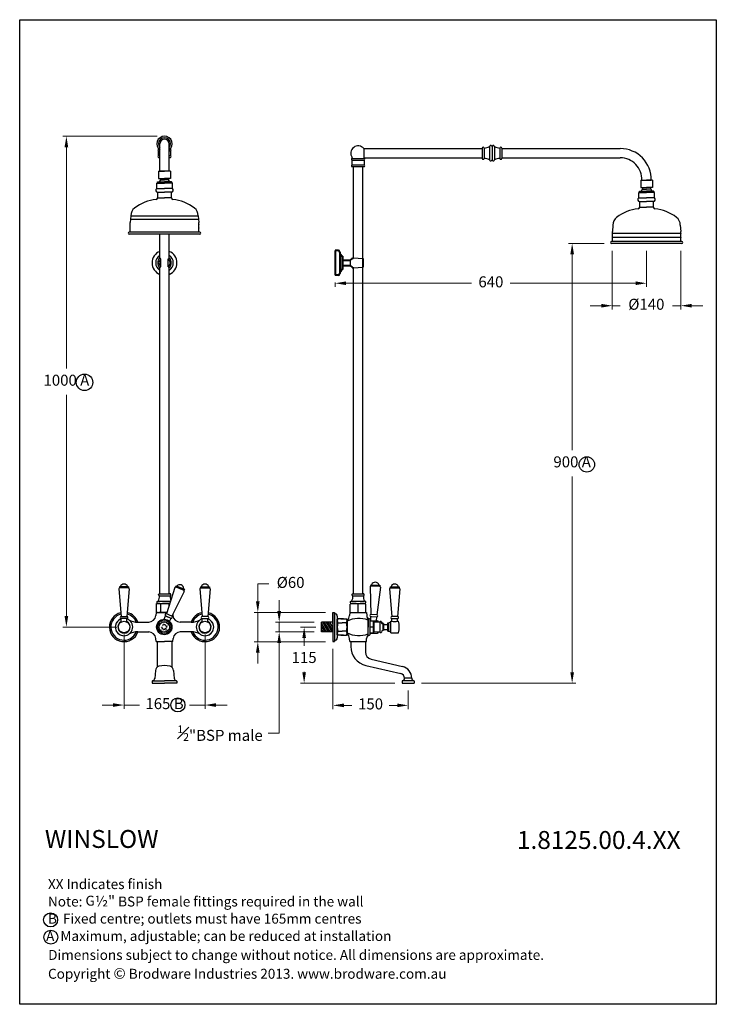
# Model space of a CAD drawing. Units: millimetres. Extents: x 8126 to 9551, y 843 to 2858.
import ezdxf

# ---------------------------------------------------------------- set-up
doc = ezdxf.new("R2010")
doc.units = ezdxf.units.MM
doc.layers.add('OUTLINE', color=70, linetype='Continuous', lineweight=40)
doc.styles.add('style1', font='GOTHIC.TTF')
doc.dimstyles.new('800', dxfattribs={"dimtxt": 20, "dimasz": 20, "dimexe": 1.25, "dimexo": 20, "dimgap": 2, "dimtad": 0, "dimtih": 1, "dimtoh": 1, "dimtxsty": 'style1', "dimcen": 0, "dimadec": 0, "dimazin": 0, "dimtfac": 1, "dimtmove": 0, "dimatfit": 3, "dimfxl": 1, "dimlwd": 9, "dimlwe": 9, "dimarcsym": 0})

# ---------------------------------------------------------------- blocks, each defined once
blk = doc.blocks.new('*D5')
at = {"color": 0, "lineweight": 9, "transparency": 16777216}
for p, q in [((8731.9, 1615), (8700.6, 1615)), ((8708.1, 1592.5), (8708.1, 1576.3)), ((8708.1, 1522.5), (8708.1, 1523.2)), ((8893.4, 1500), (8700.6, 1500))]:
    blk.add_line(p, q, dxfattribs=at)
at = {"color": 0, "transparency": 16777216}
for points in [[(8704.3, 1592.5), (8711.8, 1592.5), (8708.1, 1615)], [(8704.3, 1522.5), (8711.8, 1522.5), (8708.1, 1500)]]:
    blk.add_solid(points, dxfattribs=at)
at = {"layer": 'Defpoints', "color": 0, "transparency": 16777216}
for p in [(8746.9, 1615), (8708.1, 1500), (8908.4, 1500)]:
    blk.add_point(p, dxfattribs=at)
at = {"color": 0, "transparency": 16777216, "insert": (8708.1, 1549.7), "char_height": 22.5, "attachment_point": 5, "style": 'style1'}
blk.add_mtext('115', dxfattribs=at)
blk = doc.blocks.new('*D6')
at = {"color": 0, "lineweight": 9, "transparency": 16777216}
for p, q in [((8613.3, 1667.5), (8613.3, 1703.3)), ((8613.3, 1703.3), (8635.8, 1703.3)), ((8751.9, 1645), (8605.8, 1645)), ((8613.3, 1585), (8613.3, 1645)), ((8751.9, 1585), (8605.8, 1585)), ((8613.3, 1562.5), (8613.3, 1540))]:
    blk.add_line(p, q, dxfattribs=at)
at = {"color": 0, "transparency": 16777216}
for points in [[(8609.5, 1667.5), (8617, 1667.5), (8613.3, 1645)], [(8609.5, 1562.5), (8617, 1562.5), (8613.3, 1585)]]:
    blk.add_solid(points, dxfattribs=at)
at = {"layer": 'Defpoints', "color": 0, "transparency": 16777216}
for p in [(8613.3, 1645), (8766.9, 1645), (8766.9, 1585)]:
    blk.add_point(p, dxfattribs=at)
at = {"color": 0, "transparency": 16777216, "insert": (8680.4, 1703.3), "char_height": 22.5, "attachment_point": 5, "style": 'style1'}
blk.add_mtext('%%c60', dxfattribs=at)
blk = doc.blocks.new('*D7')
at = {"color": 0, "lineweight": 9, "transparency": 16777216}
for p, q in [((8766.9, 1570), (8766.9, 1447.2)), ((8920.9, 1485), (8920.9, 1447.2)), ((8789.4, 1454.7), (8805.6, 1454.7)), ((8898.4, 1454.7), (8882.2, 1454.7))]:
    blk.add_line(p, q, dxfattribs=at)
at = {"color": 0, "transparency": 16777216}
for points in [[(8789.4, 1458.4), (8789.4, 1450.9), (8766.9, 1454.7)], [(8898.4, 1458.4), (8898.4, 1450.9), (8920.9, 1454.7)]]:
    blk.add_solid(points, dxfattribs=at)
at = {"layer": 'Defpoints', "color": 0, "transparency": 16777216}
for p in [(8766.9, 1585), (8920.9, 1500), (8920.9, 1454.7)]:
    blk.add_point(p, dxfattribs=at)
at = {"color": 0, "transparency": 16777216, "insert": (8843.9, 1454.7), "char_height": 22.5, "attachment_point": 5, "style": 'style1'}
blk.add_mtext('150', dxfattribs=at)
blk = doc.blocks.new('*D8')
at = {"color": 0, "lineweight": 9, "transparency": 16777216}
for p, q in [((8407.5, 2619.3), (8214.3, 2619.3)), ((8221.8, 2596.8), (8221.8, 2144)), ((8221.8, 1637.5), (8221.8, 2090.3)), ((8324.7, 1615), (8214.3, 1615))]:
    blk.add_line(p, q, dxfattribs=at)
at = {"color": 0, "transparency": 16777216}
for points in [[(8218, 2596.8), (8225.5, 2596.8), (8221.8, 2619.3)], [(8218, 1637.5), (8225.5, 1637.5), (8221.8, 1615)]]:
    blk.add_solid(points, dxfattribs=at)
at = {"layer": 'Defpoints', "color": 0, "transparency": 16777216}
for p in [(8422.5, 2619.3), (8221.8, 1615), (8339.7, 1615)]:
    blk.add_point(p, dxfattribs=at)
at = {"color": 0, "transparency": 16777216, "insert": (8221.8, 2117.1), "char_height": 22.5, "attachment_point": 5, "style": 'style1'}
blk.add_mtext('1000 A', dxfattribs=at)
blk = doc.blocks.new('*D9')
at = {"color": 0, "lineweight": 9, "transparency": 16777216}
for p, q in [((8339.7, 1600), (8339.7, 1447.8)), ((8505.3, 1600), (8505.3, 1447.8)), ((8317.2, 1455.3), (8294.7, 1455.3)), ((8339.7, 1455.3), (8371.2, 1455.3)), ((8505.3, 1455.3), (8473.8, 1455.3)), ((8527.8, 1455.3), (8550.3, 1455.3))]:
    blk.add_line(p, q, dxfattribs=at)
at = {"color": 0, "transparency": 16777216}
for points in [[(8317.2, 1459), (8317.2, 1451.5), (8339.7, 1455.3)], [(8527.8, 1459), (8527.8, 1451.5), (8505.3, 1455.3)]]:
    blk.add_solid(points, dxfattribs=at)
at = {"layer": 'Defpoints', "color": 0, "transparency": 16777216}
for p in [(8339.7, 1615), (8505.3, 1615), (8505.3, 1455.3)]:
    blk.add_point(p, dxfattribs=at)
at = {"color": 0, "transparency": 16777216, "insert": (8422.5, 1455.3), "char_height": 22.5, "attachment_point": 5, "style": 'style1'}
blk.add_mtext('165 B', dxfattribs=at)
blk = doc.blocks.new('1')
for p, q in [((3272, 2254.9), (3274.4, 2253.9)), ((3272, 2250.1), (3274.4, 2251.1)), ((3274.4, 2253.9), (3274.1, 2256.5)), ((3274.4, 2251.1), (3274.1, 2248.5))]:
    blk.add_line(p, q)
blk.add_circle((3269.5, 2252.5), 10.5)
for centre, start, end in [((3269.5, 2251.5), 26.2341, 153.7659), ((3269.5, 2253.5), 206.2341, 333.7659)]:
    blk.add_arc(centre, 5.52, start, end)
at = {"char_height": 2.5}
for s, insert, attachment_point, rotation in [('{\\fTahoma|b0|i0|c0|p34;B}', (3263.2, 2259.6), 1, 23.1729), ('{\\fTahoma|b0|i0|c0|p34;H}', (3274.1, 2260.4), 1, 332.301), ('{\\fTahoma|b0|i0|c0|p34;S}', (3263.2, 2249.9), 1, 324.7269), ('{\\fTahoma|b0|i0|c0|p34;H}', (3265.1, 2248.1), 1, 331.7403), ('{\\fTahoma|b0|i0|c0|p34;W}', (3269.9, 2246.4), 1, 6.8487), ('{\\fTahoma|b0|i0|c0|p34;E}', (3274.8, 2248), 3, 28.2597), ('{\\fTahoma|b0|i0|c0|p34;R}', (3276.6, 2250.2), 3, 48.2591)]:
    blk.add_mtext_dynamic_manual_height_columns(s, width=2.33, gutter_width=12.5, heights=[0], dxfattribs=dict(at, insert=insert, attachment_point=attachment_point, rotation=rotation))
at = {"char_height": 2.5, "attachment_point": 1}
for s, insert in [('{\\fTahoma|b0|i0|c0|p34;A}', (3266.6, 2261.2)), ('{\\fTahoma|b0|i0|c0|p34;T}', (3270.1, 2261.2)), ('{\\fTahoma|b0|i0|c0|p34;O}', (3267.2, 2246.5))]:
    blk.add_mtext_dynamic_manual_height_columns(s, width=2.33, gutter_width=12.5, heights=[0], dxfattribs=dict(at, insert=insert))
blk = doc.blocks.new('*D11')
at = {"color": 0, "lineweight": 9, "transparency": 16777216}
for p, q in [((9321.4, 2400), (9248.7, 2400)), ((9256.2, 2377.5), (9256.2, 1976.8)), ((9256.2, 1522.5), (9256.2, 1923.2)), ((8948.4, 1500), (9263.7, 1500))]:
    blk.add_line(p, q, dxfattribs=at)
at = {"color": 0, "transparency": 16777216}
for points in [[(9252.5, 2377.5), (9260, 2377.5), (9256.2, 2400)], [(9252.5, 1522.5), (9260, 1522.5), (9256.2, 1500)]]:
    blk.add_solid(points, dxfattribs=at)
at = {"layer": 'Defpoints', "color": 0, "transparency": 16777216}
for p in [(9336.4, 2400), (8933.4, 1500), (9256.2, 1500)]:
    blk.add_point(p, dxfattribs=at)
at = {"color": 0, "transparency": 16777216, "insert": (9256.2, 1950), "char_height": 22.5, "attachment_point": 5, "style": 'style1'}
blk.add_mtext('900 A', dxfattribs=at)
blk = doc.blocks.new('*D12')
at = {"color": 0, "lineweight": 9, "transparency": 16777216}
for p, q in [((9338.4, 2385), (9338.4, 2265)), ((9478.4, 2385), (9478.4, 2265)), ((9315.9, 2272.5), (9293.4, 2272.5)), ((9338.4, 2272.5), (9354.7, 2272.5)), ((9478.4, 2272.5), (9461.3, 2272.5)), ((9500.9, 2272.5), (9523.4, 2272.5))]:
    blk.add_line(p, q, dxfattribs=at)
at = {"color": 0, "transparency": 16777216}
for points in [[(9315.9, 2276.2), (9315.9, 2268.7), (9338.4, 2272.5)], [(9500.9, 2276.2), (9500.9, 2268.7), (9478.4, 2272.5)]]:
    blk.add_solid(points, dxfattribs=at)
at = {"layer": 'Defpoints', "color": 0, "transparency": 16777216}
for p in [(9338.4, 2400), (9478.4, 2400), (9478.4, 2272.5)]:
    blk.add_point(p, dxfattribs=at)
at = {"color": 0, "transparency": 16777216, "insert": (9408, 2272.5), "char_height": 22.5, "attachment_point": 5, "style": 'style1'}
blk.add_mtext('%%C140', dxfattribs=at)
blk = doc.blocks.new('*D13')
at = {"color": 0, "lineweight": 9, "transparency": 16777216}
for p, q in [((9408.5, 2385), (9408.5, 2310.9)), ((8771.5, 2319.7), (8771.5, 2310.9)), ((8794, 2318.4), (9050.5, 2318.4)), ((9386, 2318.4), (9129.4, 2318.4))]:
    blk.add_line(p, q, dxfattribs=at)
at = {"color": 0, "transparency": 16777216}
for points in [[(8794, 2322.2), (8794, 2314.7), (8771.5, 2318.4)], [(9386, 2322.2), (9386, 2314.7), (9408.5, 2318.4)]]:
    blk.add_solid(points, dxfattribs=at)
at = {"layer": 'Defpoints', "color": 0, "transparency": 16777216}
for p in [(9408.5, 2400), (8771.5, 2334.7), (9408.5, 2318.4)]:
    blk.add_point(p, dxfattribs=at)
at = {"color": 0, "transparency": 16777216, "insert": (9090, 2318.4), "char_height": 22.5, "attachment_point": 5, "style": 'style1'}
blk.add_mtext('640', dxfattribs=at)
blk = doc.blocks.new('*D14')
at = {"color": 0, "lineweight": 9, "transparency": 16777216}
for p, q in [((8657, 1647.5), (8657, 1670)), ((8728.9, 1625), (8649.5, 1625)), ((8657, 1625), (8657, 1605)), ((8728.9, 1605), (8649.5, 1605)), ((8657, 1582.5), (8657, 1397.8)), ((8657, 1397.8), (8634.5, 1397.8))]:
    blk.add_line(p, q, dxfattribs=at)
at = {"color": 0, "transparency": 16777216}
for points in [[(8653.3, 1647.5), (8660.8, 1647.5), (8657, 1625)], [(8653.3, 1582.5), (8660.8, 1582.5), (8657, 1605)]]:
    blk.add_solid(points, dxfattribs=at)
at = {"layer": 'Defpoints', "color": 0, "transparency": 16777216}
for p in [(8743.9, 1625), (8657, 1605), (8743.9, 1605)]:
    blk.add_point(p, dxfattribs=at)
at = {"color": 0, "transparency": 16777216, "insert": (8536, 1397.8), "char_height": 22.5, "attachment_point": 5, "style": 'style1'}
blk.add_mtext('{\\H0.7x;\\S1#2;\\H1.4286x;"BSP\\H0.99998x; male}', dxfattribs=at)

msp = doc.modelspace()

# ---------------------------------------------------------------- linework, layer by layer
for p, q in [((8412.971, 2548.017), (8412.971, 2603.517)), ((8431.971, 2548.017), (8431.971, 2603.517)), ((9092.319, 2599.216), (9092.319, 2569.817)), ((8410.471, 2593.017), (8410.731, 2593.017)), ((8410.471, 2589.517), (8412.971, 2589.517)), ((8410.471, 2579.517), (8412.971, 2579.517)), ((8431.971, 2589.517), (8434.471, 2589.517)), ((8431.971, 2579.517), (8434.471, 2579.517)), ((8434.21, 2593.017), (8434.471, 2593.017)), ((8830.077, 2594.017), (9072.319, 2594.017)), ((8830.077, 2594.017), (8830.077, 2575.017)), ((9072.319, 2595.017), (9072.319, 2574.017)), ((9076.319, 2595.017), (9076.319, 2574.017)), ((9087.319, 2597.767), (9087.319, 2571.267)), ((9092.319, 2594.017), (9092.319, 2575.017)), ((9097.319, 2597.767), (9097.319, 2571.267)), ((9108.319, 2595.017), (9108.319, 2574.017)), ((9112.319, 2595.017), (9112.319, 2574.017)), ((9112.319, 2594.017), (9354.561, 2594.017)), ((8410.471, 2576.017), (8412.971, 2576.017)), ((8431.971, 2576.017), (8434.471, 2576.017)), ((8806.469, 2574.017), (8830.469, 2574.017)), ((8806.469, 2570.517), (8830.469, 2570.517)), ((8806.469, 2560.517), (8830.469, 2560.517)), ((8830.077, 2575.017), (9072.319, 2575.017)), ((9112.319, 2575.017), (9354.561, 2575.017)), ((8410.471, 2548.017), (8422.471, 2548.017)), ((8410.471, 2548.017), (8410.471, 2533.017)), ((8412.971, 2548.017), (8412.971, 2549.609)), ((8431.971, 2548.017), (8412.971, 2548.017)), ((8434.471, 2548.017), (8422.471, 2548.017)), ((8434.471, 2548.017), (8434.471, 2533.017)), ((8806.469, 2557.017), (8830.469, 2557.017)), ((8808.969, 2370.394), (8808.969, 2557.017)), ((8808.969, 2538.017), (8808.969, 2557.017)), ((8827.969, 2368.922), (8827.969, 2557.017)), ((8827.969, 2538.017), (8827.969, 2557.017)), ((8406.471, 2512.017), (8406.471, 2523.017)), ((8406.471, 2523.017), (8422.471, 2523.017)), ((8407.471, 2525.017), (8408.471, 2526.017)), ((8407.471, 2525.017), (8407.471, 2523.017)), ((8408.471, 2526.017), (8422.471, 2526.017)), ((8410.471, 2533.017), (8422.471, 2533.017)), ((8414.471, 2533.017), (8414.471, 2530.017)), ((8414.471, 2530.017), (8422.471, 2530.017)), ((8434.471, 2533.017), (8422.471, 2533.017)), ((8430.471, 2530.017), (8422.471, 2530.017)), ((8436.471, 2526.017), (8422.471, 2526.017)), ((8438.471, 2523.017), (8422.471, 2523.017)), ((8430.471, 2533.017), (8430.471, 2530.017)), ((8437.471, 2525.017), (8436.471, 2526.017)), ((8437.471, 2525.017), (8437.471, 2523.017)), ((8438.471, 2512.017), (8438.471, 2523.017)), ((9396.445, 2529.017), (9408.445, 2529.017)), ((9396.445, 2529.017), (9396.445, 2514.017)), ((9398.941, 2529.017), (9417.949, 2529.017)), ((9420.445, 2529.017), (9408.445, 2529.017)), ((9420.445, 2529.017), (9420.445, 2514.017)), ((8406.471, 2512.017), (8422.471, 2512.017)), ((8408.471, 2493.017), (8408.471, 2505.017)), ((8408.471, 2505.017), (8422.471, 2505.017)), ((8438.471, 2512.017), (8422.471, 2512.017)), ((8436.471, 2505.017), (8422.471, 2505.017)), ((8436.471, 2493.017), (8436.471, 2505.017)), ((9392.445, 2493.017), (9392.445, 2504.017)), ((9392.445, 2504.017), (9408.445, 2504.017)), ((9393.445, 2506.017), (9394.445, 2507.017)), ((9393.445, 2506.017), (9393.445, 2504.017)), ((9394.445, 2507.017), (9408.445, 2507.017)), ((9396.445, 2514.017), (9408.445, 2514.017)), ((9400.445, 2514.017), (9400.445, 2511.017)), ((9400.445, 2511.017), (9408.445, 2511.017)), ((9420.445, 2514.017), (9408.445, 2514.017)), ((9416.445, 2511.017), (9408.445, 2511.017)), ((9422.445, 2507.017), (9408.445, 2507.017)), ((9424.445, 2504.017), (9408.445, 2504.017)), ((9416.445, 2514.017), (9416.445, 2511.017)), ((9423.445, 2506.017), (9422.445, 2507.017)), ((9423.445, 2506.017), (9423.445, 2504.017)), ((9424.445, 2493.017), (9424.445, 2504.017)), ((8408.471, 2493.017), (8422.471, 2493.017)), ((8436.471, 2493.017), (8422.471, 2493.017)), ((9392.445, 2493.017), (9408.445, 2493.017)), ((9394.445, 2474.017), (9394.445, 2486.017)), ((9394.445, 2486.017), (9408.445, 2486.017)), ((9424.445, 2493.017), (9408.445, 2493.017)), ((9422.445, 2486.017), (9408.445, 2486.017)), ((9422.445, 2474.017), (9422.445, 2486.017)), ((9394.445, 2474.017), (9408.445, 2474.017)), ((9422.445, 2474.017), (9408.445, 2474.017)), ((8353.471, 2456.427), (8352.471, 2443.017)), ((8352.471, 2439.017), (8352.471, 2443.017)), ((8352.471, 2423.017), (8352.471, 2439.017)), ((8352.971, 2449.722), (8491.971, 2449.722)), ((8353.471, 2456.427), (8491.471, 2456.427)), ((8491.471, 2456.427), (8492.471, 2443.017)), ((8492.471, 2439.017), (8492.471, 2443.017)), ((8494.471, 2423.017), (8350.471, 2423.017)), ((8494.471, 2419.017), (8350.471, 2419.017)), ((8412.971, 2369.126), (8412.971, 2419.017)), ((8431.971, 2368.51), (8431.971, 2419.017)), ((8492.471, 2423.017), (8492.471, 2431.017)), ((9339.445, 2437.427), (9338.445, 2424.017)), ((9338.445, 2420.017), (9338.445, 2424.017)), ((9478.445, 2420.017), (9338.445, 2420.017)), ((9477.445, 2437.427), (9478.445, 2424.017)), ((9478.445, 2420.017), (9478.445, 2424.017)), ((9480.445, 2404.017), (9336.445, 2404.017)), ((9480.445, 2400.017), (9336.445, 2400.017)), ((9478.445, 2412.017), (9338.445, 2412.017)), ((9338.445, 2404.017), (9338.445, 2412.017)), ((9478.445, 2404.017), (9478.445, 2412.017)), ((8415.171, 2368.11), (8414.171, 2368.11)), ((8415.171, 2352.11), (8415.171, 2368.11)), ((8429.771, 2368.11), (8430.771, 2368.11)), ((8429.771, 2352.11), (8429.771, 2368.11)), ((8412.971, 2182.749), (8412.971, 2351.095)), ((8415.171, 2352.11), (8414.171, 2352.11)), ((8429.771, 2352.11), (8430.771, 2352.11)), ((8431.971, 2182.749), (8431.971, 2351.711)), ((8808.969, 2201.352), (8808.969, 2349.827)), ((8827.969, 2199.689), (8827.969, 2351.299)), ((8808.969, 1683.013), (8808.969, 2201.352)), ((8827.969, 1683.013), (8827.969, 2199.689)), ((8412.971, 1683.013), (8412.971, 2182.749)), ((8431.971, 1683.013), (8431.971, 2182.749)), ((8412.294, 1679.023), (8433.87, 1679.023)), ((8412.49, 1683.013), (8433.49, 1683.013)), ((8807.773, 1679.023), (8829.349, 1679.023)), ((8807.969, 1683.013), (8808.439, 1683.013)), ((8807.969, 1683.013), (8828.969, 1683.013)), ((8828.499, 1683.013), (8828.969, 1683.013)), ((8405.471, 1662.017), (8406.471, 1663.017)), ((8405.471, 1662.017), (8405.471, 1645.517)), ((8406.471, 1663.017), (8422.471, 1663.017)), ((8409.74, 1668.013), (8434.561, 1668.013)), ((8409.74, 1663.013), (8412.49, 1663.013)), ((8409.74, 1663.013), (8432.991, 1663.013)), ((8412.971, 1663.017), (8431.971, 1663.017)), ((8413.971, 1662.017), (8413.971, 1645.517)), ((8414.17, 1663.017), (8430.771, 1663.017)), ((8414.69, 1663.013), (8431.29, 1663.013)), ((8432.992, 1663.017), (8422.471, 1663.017)), ((8430.971, 1662.017), (8430.971, 1656.581)), ((8802.45, 1644.707), (8802.468, 1662.013)), ((8805.219, 1668.013), (8831.719, 1668.013)), ((8805.219, 1663.013), (8807.969, 1663.013)), ((8805.219, 1663.013), (8831.719, 1663.013)), ((8810.169, 1663.013), (8826.769, 1663.013)), ((8818.451, 1645.191), (8818.468, 1662.013)), ((8828.969, 1663.013), (8831.719, 1663.013)), ((8834.45, 1644.674), (8834.468, 1662.013)), ((8405.471, 1645.017), (8404.919, 1638.71)), ((8405.471, 1645.517), (8405.971, 1645.017)), ((8405.471, 1645.017), (8427.339, 1645.017)), ((8411.422, 1645.017), (8422.471, 1645.017)), ((8427.339, 1645.017), (8422.471, 1645.017)), ((8424.655, 1637.664), (8430.218, 1635.416)), ((8439.323, 1641.051), (8439.528, 1638.71)), ((8766.874, 1645.013), (8769.874, 1645.013)), ((8766.874, 1621.013), (8766.874, 1645.013)), ((8766.874, 1645.013), (8766.874, 1585.013)), ((8766.874, 1645.013), (8770.374, 1645.013)), ((8766.874, 1645.013), (8766.874, 1585.013)), ((8770.374, 1645.013), (8770.374, 1585.013)), ((8775.874, 1637.213), (8775.874, 1592.813)), ((8776.874, 1632.013), (8775.874, 1631.013)), ((8783.374, 1632.013), (8776.874, 1632.013)), ((8783.374, 1632.013), (8787.628, 1632.013)), ((8788.374, 1632.013), (8784.12, 1632.013)), ((8788.374, 1632.013), (8794.874, 1632.013)), ((8794.874, 1632.013), (8795.874, 1631.013)), ((8801.453, 1644.775), (8800.882, 1638.469)), ((8801.447, 1644.708), (8835.453, 1644.673)), ((8835.453, 1644.673), (8835.986, 1638.364)), ((8365.84, 1625.017), (8390.471, 1625.017)), ((8479.101, 1625.017), (8454.471, 1625.017)), ((8743.874, 1605.013), (8743.874, 1625.013)), ((8766.874, 1625.013), (8743.874, 1625.013)), ((8743.874, 1621.56), (8753.428, 1605.013)), ((8743.874, 1615.211), (8749.762, 1605.013)), ((8745.547, 1625.013), (8757.094, 1605.013)), ((8749.213, 1625.013), (8760.76, 1605.013)), ((8752.879, 1625.013), (8764.426, 1605.013)), ((8756.749, 1625.013), (8766.874, 1607.475)), ((8760.212, 1625.013), (8766.874, 1613.473)), ((8766.874, 1621.013), (8766.874, 1615.013)), ((8766.874, 1609.013), (8766.874, 1615.013)), ((8775.874, 1599.013), (8775.874, 1631.013)), ((8776.874, 1623.513), (8785.874, 1623.513)), ((8794.874, 1623.513), (8785.874, 1623.513)), ((8795.892, 1627.013), (8795.856, 1603.014)), ((8795.874, 1599.013), (8795.874, 1631.013)), ((8795.874, 1631.013), (8795.874, 1599.013)), ((8848.96, 1615.013), (8842.374, 1615.013)), ((8849.065, 1614.891), (8849.071, 1615.013)), ((8869.574, 1610.013), (8869.574, 1620.013)), ((8869.574, 1610.013), (8869.574, 1620.013)), ((8365.84, 1605.017), (8390.471, 1605.017)), ((8479.101, 1605.017), (8454.471, 1605.017)), ((8743.874, 1608.861), (8746.096, 1605.013)), ((8766.874, 1605.013), (8743.874, 1605.013)), ((8766.874, 1609.013), (8766.873, 1585.013)), ((8776.874, 1598.013), (8775.874, 1599.013)), ((8776.874, 1606.513), (8783.374, 1606.513)), ((8776.874, 1606.513), (8785.874, 1606.513)), ((8783.374, 1598.013), (8776.874, 1598.013)), ((8783.374, 1598.013), (8776.874, 1598.013)), ((8788.374, 1598.013), (8783.365, 1598.013)), ((8783.374, 1598.013), (8788.383, 1598.013)), ((8794.874, 1606.513), (8785.874, 1606.513)), ((8794.874, 1606.513), (8788.374, 1606.513)), ((8788.374, 1598.013), (8794.874, 1598.013)), ((8788.374, 1598.013), (8794.874, 1598.013)), ((8794.874, 1598.013), (8795.874, 1599.013)), ((8405.471, 1585.017), (8404.919, 1591.324)), ((8405.471, 1585.017), (8422.471, 1585.017)), ((8407.471, 1585.017), (8407.471, 1565.017)), ((8407.471, 1585.017), (8407.471, 1532.684)), ((8439.471, 1585.017), (8422.471, 1585.017)), ((8437.471, 1585.017), (8437.471, 1565.017)), ((8437.471, 1585.017), (8437.471, 1532.684)), ((8439.471, 1585.017), (8440.022, 1591.324)), ((8766.873, 1585.013), (8769.873, 1585.013)), ((8770.374, 1585.013), (8766.874, 1585.013)), ((8801.363, 1585.013), (8800.812, 1591.321)), ((8801.363, 1585.013), (8835.363, 1585.013)), ((8803.363, 1585.013), (8803.363, 1575.013)), ((8833.363, 1585.013), (8833.363, 1563.804)), ((8835.363, 1585.013), (8835.915, 1591.321)), ((8834.342, 1536.257), (8905.619, 1519.756)), ((8844.98, 1549.19), (8909.002, 1534.369)), ((8403.931, 1525.919), (8402.45, 1509.566)), ((8441.01, 1525.919), (8442.491, 1509.566)), ((8397.471, 1504.101), (8397.471, 1500.017)), ((8397.471, 1500.017), (8422.471, 1500.017)), ((8398.07, 1505.017), (8422.471, 1505.017)), ((8446.872, 1505.017), (8422.471, 1505.017)), ((8447.471, 1500.017), (8422.471, 1500.017)), ((8447.471, 1504.101), (8447.471, 1500.017)), ((8908.363, 1504.097), (8908.363, 1500.013)), ((8908.363, 1500.013), (8933.363, 1500.013)), ((8932.711, 1505.013), (8908.962, 1505.013)), ((8928.286, 1510.013), (8913.363, 1510.013)), ((8933.363, 1504.076), (8933.363, 1500.013))]:
    msp.add_line(p, q)
at = {"color": 7}
for p, q in [((8771.469, 2360.11), (8771.469, 2380.11)), ((8782.469, 2378.11), (8782.469, 2342.11)), ((8771.469, 2360.11), (8771.469, 2340.11)), ((8802.131, 2365.61), (8802.131, 2354.61)), ((8808.969, 2370.394), (8828.33, 2368.894)), ((8808.969, 2349.827), (8828.33, 2351.327)), ((8329.171, 1692.958), (8333.671, 1636.579)), ((8348.671, 1697.394), (8330.671, 1697.394)), ((8330.671, 1697.394), (8330.671, 1694.894)), ((8348.671, 1694.894), (8330.671, 1694.894)), ((8350.171, 1692.958), (8345.671, 1636.586)), ((8348.671, 1697.394), (8348.671, 1694.894)), ((8443.282, 1695.782), (8426.337, 1641.829)), ((8446.335, 1699.334), (8445.399, 1697.016)), ((8445.399, 1697.016), (8462.088, 1690.273)), ((8446.335, 1699.334), (8463.024, 1692.591)), ((8463.024, 1692.591), (8462.088, 1690.273)), ((8494.771, 1692.958), (8499.271, 1636.586)), ((8496.271, 1697.394), (8514.271, 1697.394)), ((8496.271, 1697.394), (8496.271, 1694.894)), ((8496.271, 1694.894), (8514.271, 1694.894)), ((8515.771, 1692.958), (8511.271, 1636.579)), ((8514.271, 1697.394), (8514.271, 1694.894)), ((8842.963, 1697.251), (8844.801, 1640.73)), ((8844.67, 1701.612), (8844.552, 1699.115)), ((8844.552, 1699.115), (8862.532, 1698.266)), ((8844.67, 1701.612), (8862.65, 1700.763)), ((8863.94, 1696.261), (8856.787, 1640.157)), ((8862.65, 1700.763), (8862.532, 1698.266)), ((8882.824, 1692.954), (8887.324, 1636.582)), ((8884.324, 1697.39), (8902.324, 1697.39)), ((8884.324, 1697.39), (8884.324, 1694.89)), ((8884.324, 1694.89), (8902.324, 1694.89)), ((8903.824, 1692.954), (8899.324, 1636.575)), ((8902.324, 1697.39), (8902.324, 1694.89)), ((8462.753, 1687.915), (8437.461, 1637.328)), ((8333.671, 1636.579), (8345.671, 1636.586)), ((8333.671, 1625.15), (8333.671, 1632.093)), ((8345.421, 1632.093), (8333.921, 1632.093)), ((8345.671, 1625.15), (8345.671, 1632.093)), ((8421.868, 1630.766), (8424.655, 1637.664)), ((8424.886, 1637.57), (8435.549, 1633.262)), ((8437.461, 1637.328), (8426.337, 1641.829)), ((8432.994, 1626.271), (8435.781, 1633.168)), ((8511.271, 1636.579), (8499.271, 1636.586)), ((8499.271, 1625.15), (8499.271, 1632.093)), ((8499.521, 1632.093), (8511.021, 1632.093)), ((8511.271, 1625.15), (8511.271, 1632.093)), ((8844.214, 1628.288), (8844.589, 1636.242)), ((8856.787, 1640.157), (8844.801, 1640.73)), ((8844.839, 1636.23), (8856.326, 1635.688)), ((8856.201, 1627.723), (8856.576, 1635.676)), ((8899.324, 1636.575), (8887.324, 1636.582)), ((8887.324, 1627.013), (8887.324, 1632.089)), ((8887.574, 1632.089), (8899.074, 1632.089)), ((8899.324, 1627.013), (8899.324, 1632.089)), ((8838.874, 1598.513), (8838.874, 1631.513)), ((8838.874, 1630.013), (8838.874, 1615.013)), ((8838.874, 1630.013), (8838.874, 1615.013)), ((8838.874, 1600.013), (8838.874, 1615.013)), ((8838.874, 1600.013), (8838.874, 1615.013)), ((8842.374, 1630.813), (8842.374, 1599.213)), ((8842.374, 1628.375), (8858.04, 1627.636)), ((8842.374, 1627.713), (8848.96, 1627.713)), ((8848.96, 1627.713), (8850.374, 1625.263)), ((8850.374, 1625.263), (8863.074, 1625.263)), ((8850.374, 1625.263), (8850.374, 1604.763)), ((8859.946, 1625.638), (8859.946, 1625.263)), ((8863.074, 1625.263), (8863.074, 1604.763)), ((8869.574, 1620.013), (8879.574, 1620.013)), ((8879.574, 1623.763), (8881.074, 1623.763)), ((8879.574, 1606.263), (8879.574, 1623.763)), ((8881.074, 1606.263), (8881.074, 1623.763)), ((8885.574, 1627.013), (8887.324, 1627.013)), ((8885.574, 1603.013), (8885.574, 1627.013)), ((8899.324, 1627.013), (8901.074, 1627.013)), ((8840.674, 1597.513), (8839.874, 1597.513)), ((8842.374, 1601.651), (8858.04, 1602.391)), ((8848.96, 1602.313), (8842.374, 1602.313)), ((8850.374, 1604.763), (8848.96, 1602.313)), ((8863.074, 1604.763), (8850.374, 1604.763)), ((8859.946, 1604.388), (8859.946, 1604.763)), ((8869.574, 1610.013), (8879.574, 1610.013)), ((8879.574, 1606.263), (8881.074, 1606.263)), ((8885.574, 1603.013), (8901.074, 1603.013))]:
    msp.add_line(p, q, dxfattribs=at)
at = {"color": 7, "linetype": 'Continuous'}
msp.add_line((8791.631, 2354.61), (8796.326, 2354.61), dxfattribs=at)
msp.add_lwpolyline([(8126.284, 2857.728), (9551.055, 2857.728), (9551.055, 842.94), (8126.284, 842.94)], close=True)
for centre, radius in [((8258.914, 2115.657), 16.916), ((9286.295, 1947.627), 15.754), ((8421.976, 1615.017), 15.75), ((8421.976, 1615.017), 13.5), ((8449.783, 1455.517), 14.435)]:
    msp.add_circle(centre, radius)
at = {"color": 7}
for centre, radius in [((8339.671, 1615.017), 11.776), ((8505.271, 1615.017), 11.776), ((8189.522, 1015.585), 14.297), ((8190.009, 980.314), 14.297)]:
    msp.add_circle(centre, radius, dxfattribs=at)
for centre, radius, start, end in [((8422.471, 2603.517), 15.75, 307.097587, 232.902413), ((8422.471, 2603.517), 12.533, 319.287453, 220.712547), ((8422.471, 2603.517), 9.5, 0, 180), ((8818.469, 2584.517), 15, 39.29648, 214.726673), ((9089.819, 2597.767), 2.5, 44.415309, 180), ((9092.319, 2600.216), 1, 224.415309, 315.584691), ((9094.819, 2597.767), 2.5, 0, 135.584691), ((8410.471, 2591.267), 1.75, 90, 270), ((8410.471, 2577.767), 1.75, 90, 270), ((8408.91, 2594.117), 1.5, 298.70555, 337.008722), ((8340.201, 2583.837), 70, 356.422471, 4.715448), ((8434.471, 2591.267), 1.75, 270, 90), ((8434.471, 2577.767), 1.75, 270, 90), ((8436.032, 2594.117), 1.5, 202.991278, 241.29445), ((8504.74, 2583.837), 70, 175.284552, 183.577529), ((9074.319, 2595.017), 2, 0, 180), ((9075.942, 2617.017), 22, 270.983476, 301.263587), ((9108.697, 2617.017), 22, 238.736413, 269.016524), ((9110.319, 2595.017), 2, 0, 180), ((9354.561, 2530.609), 63.408, 358.561336, 90), ((8806.469, 2572.267), 1.75, 90, 270), ((8806.469, 2558.767), 1.75, 90, 270), ((8804.908, 2575.117), 1.5, 298.70555, 34.726673), ((8736.2, 2564.837), 70, 356.422471, 4.715448), ((8830.469, 2572.267), 1.75, 270, 90), ((8830.469, 2558.767), 1.75, 270, 90), ((8832.03, 2575.117), 1.5, 183.844522, 241.29445), ((8900.738, 2564.837), 70, 175.284552, 183.577529), ((9074.319, 2574.017), 2, 180, 0), ((9075.942, 2552.017), 22, 58.736413, 89.016524), ((9089.819, 2571.267), 2.5, 180, 315.584691), ((9092.319, 2568.817), 1, 44.415309, 135.584691), ((9094.819, 2571.267), 2.5, 224.415309, 0), ((9108.697, 2552.017), 22, 90.983476, 121.263587), ((9110.319, 2574.017), 2, 180, 0), ((9354.561, 2530.609), 44.408, 357.945579, 90), ((8418.643, 2523.762), 7.519, 123.7099, 162.550304), ((8426.298, 2523.762), 7.519, 17.449696, 56.2901), ((8408.179, 2508.719), 3.714, 117.38644, 274.504352), ((8436.762, 2508.719), 3.714, 265.495648, 62.61356), ((9404.618, 2504.762), 7.519, 123.7099, 162.550304), ((9412.272, 2504.762), 7.519, 17.449696, 56.2901), ((8414.639, 2403.247), 87.253, 96.031518, 127.744168), ((8405.471, 2493.017), 3, 270, 0), ((8439.471, 2493.017), 3, 180, 270), ((8430.302, 2403.247), 87.253, 52.255832, 83.968482), ((9394.153, 2489.719), 3.714, 117.38644, 274.504352), ((9422.737, 2489.719), 3.714, 265.495648, 62.61356), ((8373.471, 2456.427), 20, 127.744168, 180), ((8471.471, 2456.427), 20, 0, 52.255832), ((9400.613, 2384.247), 87.253, 96.031518, 127.744168), ((9391.445, 2474.017), 3, 270, 0), ((9425.445, 2474.017), 3, 180, 270), ((9416.277, 2384.247), 87.253, 52.255832, 83.968482), ((8508.221, 2435.017), 16.25, 165.749967, 194.250033), ((9359.445, 2437.427), 20, 127.744168, 180), ((9457.445, 2437.427), 20, 0, 52.255832), ((8350.471, 2421.017), 2, 90, 270), ((8494.471, 2421.017), 2, 270, 90), ((9322.695, 2416.017), 16.25, 345.749967, 14.250033), ((9494.195, 2416.017), 16.25, 165.749967, 194.250033), ((9336.445, 2402.017), 2, 90, 270), ((9480.445, 2402.017), 2, 270, 90), ((8422.471, 2360.11), 25.438, 111.929035, 248.070965), ((8422.471, 2360.11), 25.438, 291.929035, 68.070965), ((8422.471, 2360.11), 18.004, 121.848082, 238.151918), ((8423.337, 2360.11), 14.602, 135.230544, 224.769456), ((8423.337, 2360.11), 12.167, 138.88791, 221.11209), ((8414.133, 2369.547), 1.438, 143.929113, 271.514008), ((8415.071, 2370.785), 2.676, 218.298694, 272.134571), ((8429.87, 2370.785), 2.676, 267.865429, 321.701306), ((8430.809, 2369.547), 1.438, 268.485992, 36.070887), ((8421.604, 2360.11), 12.167, 318.88791, 41.11209), ((8422.471, 2360.11), 18.004, 301.848082, 58.151918), ((8421.604, 2360.11), 14.602, 315.230544, 44.769456), ((8414.133, 2350.673), 1.438, 88.485992, 216.070887), ((8415.071, 2349.436), 2.676, 87.865429, 141.701306), ((8429.87, 2349.436), 2.676, 38.298694, 92.134571), ((8430.809, 2350.673), 1.438, 323.929113, 91.514008), ((8392.9, 1677.72), 19.438, 330.039757, 3.842318), ((8451.275, 1677.009), 17.521, 173.310908, 203.427616), ((8788.379, 1677.72), 19.438, 330.039757, 3.842318), ((8846.755, 1677.009), 17.521, 173.310908, 210.89363), ((8409.721, 1653.486), 9.531, 63.51896, 116.48104), ((8422.471, 1626.392), 36.625, 76.580326, 103.419674), ((8435.221, 1653.486), 9.531, 104.079067, 116.48104), ((8810.469, 1630.517), 32.496, 75.749066, 104.252842), ((8826.469, 1630.513), 32.5, 75.751874, 104.250025), ((8339.671, 1615.017), 30, 102.737529, 340.528779), ((8339.671, 1615.017), 27, 103.653052, 338.215646), ((8339.671, 1615.017), 27, 21.784354, 76.816689), ((8339.671, 1615.017), 27, 21.784354, 76.34798), ((8339.671, 1615.017), 30, 19.471221, 77.263344), ((8339.671, 1615.017), 30, 19.471221, 77.263344), ((8389.976, 1640.017), 15, 270, 355), ((8409.721, 1663.329), 18.312, 256.580326, 283.419674), ((8409.721, 1663.329), 18.312, 274.775961, 283.419674), ((8422.471, 1717.517), 72.5, 263.267079, 273.891668), ((8454.471, 1640.017), 15, 185, 270), ((8505.271, 1615.017), 30, 102.736656, 160.528779), ((8505.271, 1615.017), 30, 102.736656, 160.528779), ((8505.271, 1615.017), 30, 199.471221, 77.262471), ((8505.271, 1615.017), 27, 103.183311, 158.215646), ((8505.271, 1615.017), 27, 103.65202, 158.215646), ((8505.271, 1615.017), 27, 201.784354, 76.346948), ((8770.374, 1637.213), 5.5, 0, 90), ((8785.405, 1627.763), 9.531, 153.51896, 206.48104), ((8786.343, 1627.763), 9.531, 333.51896, 26.48104), ((8785.943, 1639.822), 15, 311.383075, 354.827909), ((8810.518, 1708.941), 64.242, 262.787024, 277.093293), ((8826.517, 1708.932), 64.25, 262.78749, 277.092827), ((8339.671, 1615.017), 17.8, 109.698989, 70.301011), ((8339.671, 1615.017), 17.8, 109.698989, 170.273967), ((8339.671, 1615.017), 17.8, 109.698989, 170.273967), ((8339.671, 1615.017), 17.8, 189.726033, 260.273967), ((8365.84, 1655.017), 30, 236.805836, 273.992875), ((8479.101, 1655.017), 30, 266.007125, 303.194164), ((8505.271, 1615.017), 17.8, 109.698989, 70.301011), ((8505.271, 1615.017), 17.8, 279.726033, 350.273967), ((8505.271, 1615.017), 17.8, 9.726033, 70.301011), ((8505.271, 1615.017), 17.8, 9.726033, 70.301011), ((8812.499, 1615.013), 36.625, 166.580326, 193.419674), ((8759.249, 1615.013), 36.625, 346.580326, 13.419674), ((8339.671, 1615.017), 27, 283.239056, 338.215646), ((8365.84, 1575.017), 30, 86.007125, 123.194164), ((8389.976, 1590.017), 15, 5, 90), ((8454.965, 1590.017), 15, 90, 175), ((8479.101, 1575.017), 30, 56.805836, 93.992875), ((8505.271, 1615.017), 27, 201.784354, 256.760944), ((8770.374, 1592.813), 5.5, 270, 0), ((8785.405, 1602.263), 9.531, 153.51896, 206.48104), ((8786.343, 1602.263), 9.531, 333.51896, 26.48104), ((8785.869, 1590.013), 15, 5, 48.444833), ((8843.363, 1575.226), 40, 180, 256.965307), ((8848.363, 1563.804), 15, 180, 256.965307), ((8413.89, 1525.017), 10, 106.619807, 174.826701), ((8422.471, 1496.27), 40, 73.380193, 106.619807), ((8431.051, 1525.017), 10, 5.173299, 73.380193), ((8903.463, 1510.171), 24.824, 359.635023, 77.107564), ((8903.363, 1510.013), 10, 0, 76.965307), ((8398.471, 1504.101), 1, 99.594068, 180), ((8397.471, 1510.017), 5, 279.594068, 0), ((8447.471, 1510.017), 5, 180, 260.405932), ((8446.471, 1504.101), 1, 0, 80.405932), ((8909.363, 1504.097), 1, 99.594068, 180), ((8908.363, 1510.013), 5, 279.594068, 0), ((8933.234, 1509.96), 4.948, 179.379898, 261.582544), ((8932.363, 1504.076), 1, 0, 81.582544)]:
    msp.add_arc(centre, radius, start, end)
for centre, radius, start, end in [((8331.171, 1692.958), 2, 104.477512, 180), ((8339.671, 1694.894), 8, 18.209957, 161.790043), ((8348.171, 1692.958), 2, 0, 75.522488), ((8445.137, 1695.033), 2, 82.477512, 158), ((8453.743, 1693.644), 8, 356.209957, 139.790043), ((8496.771, 1692.958), 2, 104.477512, 180), ((8505.271, 1694.894), 8, 18.209957, 161.790043), ((8513.771, 1692.958), 2, 0, 75.522488), ((8844.961, 1697.157), 2, 101.776019, 177.298506), ((8853.542, 1698.69), 8, 15.508463, 159.08855), ((8861.942, 1696.355), 2, 357.298506, 72.820994), ((8884.824, 1692.954), 2, 104.477512, 180), ((8893.324, 1694.89), 8, 18.209957, 161.790043), ((8901.824, 1692.954), 2, 0, 75.522488), ((8460.899, 1688.665), 2, 338, 53.522488), ((8333.921, 1634.343), 2.25, 96.37937, 270), ((8345.417, 1634.346), 2.253, 270.08461, 83.545345), ((8425.734, 1639.658), 2.253, 74.454655, 247.91539), ((8436.392, 1635.348), 2.25, 248, 61.62063), ((8499.524, 1634.346), 2.253, 96.454655, 269.91539), ((8511.021, 1634.343), 2.25, 270, 83.62063), ((8819.676, 1578.738), 53.816, 69.10053, 116.229092), ((8850.933, 1639.626), 15, 184.827909, 216.646167), ((8839.874, 1631.513), 1, 90, 180), ((8840.674, 1630.813), 1.7, 0, 90), ((8844.948, 1638.481), 2.253, 93.753162, 267.213897), ((8856.432, 1637.936), 2.25, 267.298506, 80.919136), ((8887.577, 1634.343), 2.253, 96.454655, 269.91539), ((8899.074, 1634.339), 2.25, 270, 83.62063), ((8339.671, 1615.017), 12.476, 118.745683, 61.254317), ((8505.271, 1615.017), 12.476, 118.745683, 61.254317), ((8825.286, 1621.363), 24.511, 344.985004, 15.014996), ((8825.286, 1608.663), 24.511, 344.985004, 15.014996), ((8857.946, 1625.638), 2, 0, 87.298506), ((8864.574, 1624.988), 1.525, 10.44393, 169.606575), ((8880.889, 1628.76), 5, 272.120733, 339.554573), ((8893.324, 1650.251), 24, 255.522488, 284.477512), ((8853.824, 1615.013), 48.75, 345.749967, 14.250033), ((8819.785, 1651.216), 53.816, 243.598817, 290.727378), ((8850.858, 1590.013), 15, 143.181741, 175), ((8839.874, 1598.513), 1, 180, 270), ((8840.674, 1599.213), 1.7, 270, 0), ((8857.946, 1604.388), 2, 272.701494, 0), ((8864.574, 1605.038), 1.525, 190.393425, 349.55607), ((8870.008, 1604.037), 4, 96.22498, 169.55607), ((8880.889, 1601.267), 5, 20.445427, 87.879267)]:
    msp.add_arc(centre, radius, start, end, dxfattribs=at)
for points, weights in [([(8412.294, 1679.023), (8408.516, 1679.395), (8409.004, 1683.013), (8412.49, 1683.013)], [0.91062896848, 0.334798713751, 0.364589057591, 1]), ([(8433.874, 1679.05), (8437.398, 1679.739), (8436.59, 1683.013), (8433.49, 1683.013)], [0.839139026614, 0.338520882265, 0.392141206727, 1]), ([(8807.773, 1679.023), (8803.995, 1679.395), (8804.484, 1683.013), (8807.969, 1683.013)], [0.91062896848, 0.334798713751, 0.364589057591, 1]), ([(8829.353, 1679.05), (8832.877, 1679.739), (8832.069, 1683.013), (8828.969, 1683.013)], [0.839139026614, 0.338520882265, 0.392141206727, 1]), ([(8409.74, 1663.013), (8404.74, 1663.013), (8404.74, 1668.013), (8409.74, 1668.013)], [1, 0.3333333333, 0.3333333333, 1]), ([(8805.219, 1663.013), (8800.219, 1663.013), (8800.219, 1668.013), (8805.219, 1668.013)], [1, 0.3333333333, 0.3333333333, 1]), ([(8831.719, 1663.013), (8836.719, 1663.013), (8836.719, 1668.013), (8831.719, 1668.013)], [1, 0.3333333333, 0.3333333333, 1])]:
    msp.add_rational_spline(points, weights, degree=3)
at = {"layer": 'OUTLINE', "color": 7, "lineweight": 40}
for p, q in [((8777.469, 2385.51), (8771.469, 2385.51)), ((8771.469, 2385.51), (8771.469, 2334.71)), ((8780.969, 2382.01), (8780.969, 2338.21)), ((8782.469, 2378.11), (8780.969, 2378.11)), ((8786.469, 2373.61), (8786.469, 2346.61)), ((8786.469, 2365.61), (8802.131, 2365.61)), ((8791.631, 2365.61), (8796.326, 2365.61)), ((8828.33, 2368.894), (8828.33, 2351.327)), ((8782.469, 2342.11), (8780.969, 2342.11)), ((8786.469, 2354.61), (8802.131, 2354.61)), ((8777.469, 2334.71), (8771.469, 2334.71)), ((8839.874, 1632.513), (8840.674, 1632.513)), ((8869.574, 1622.013), (8869.574, 1619.913)), ((8869.574, 1619.913), (8869.574, 1610.113)), ((8869.574, 1610.113), (8869.574, 1608.013))]:
    msp.add_line(p, q, dxfattribs=at)
for centre, radius, start, end in [((8777.469, 2382.01), 3.5, 0, 90), ((8788.348, 2379.308), 6, 191.518811, 251.748267), ((8826.838, 2337.572), 37.37, 118.564382, 131.385783), ((8777.469, 2338.21), 3.5, 270, 0), ((8788.348, 2340.912), 6, 108.251733, 168.481189), ((8826.838, 2382.648), 37.37, 228.614217, 241.435618), ((8870.008, 1625.99), 4, 190.44393, 263.77502)]:
    msp.add_arc(centre, radius, start, end, dxfattribs=at)

# ---------------------------------------------------------------- block references
at = {"rotation": 338}
msp.add_blockref('1', (4546.78, 751.297), dxfattribs=at)

# ---------------------------------------------------------------- texts
at = {"char_height": 36.64164, "attachment_point": 1}
for s, insert, width in [('{\\fCentury Gothic|b1|i0|c0|p34;WINSLOW}', (8177.772, 1199.584), 465.18731), ('{\\fCentury Gothic|b1|i0|c0|p34;1.8125.00.4.XX}', (9143.281, 1197.525), 327.68102)]:
    msp.add_mtext(s, dxfattribs=dict(at, insert=insert, width=width))
at = {"attachment_point": 1, "style": 'style1'}
for s, insert, char_height, width in [('XX Indicates finish\\PNote: G{\\H1.0833x;½"\\H0.92311x; BSP female fittings required in the wall }\\PB  Fixed centre; outlets must have 165mm centres', (8184.088, 1099.082), 20.35647, 1299.97607), ('A  Maximum, adjustable; can be reduced at installation\\P', (8180.243, 992.895), 20.35647, 1299.97607), ('{\\fCentury Gothic|b0|i0|c0|p34;Dimensions subject to change without notice. All dimensions are approximate.}', (8184.462, 954.219), 20.356465, 1299.97607), ('Copyright {\\fArial|b0|i0|c0|p34;\\H1.0833x;©} Brodware Industries 2013. www.brodware.com.au', (8184.203, 917.282), 20.35647, 989.06833)]:
    msp.add_mtext(s, dxfattribs=dict(at, insert=insert, char_height=char_height, width=width))

# ---------------------------------------------------------------- dimensions: what is measured, and where the dimension line sits
for base, p1, p2, text, picture, middle in [((8221.791, 1615.017), (8422.471, 2619.267), (8339.671, 1615.017), '1000 A', '*D8', (8221.791, 2117.142)), ((9256.245, 1500.013), (9336.445, 2400.017), (8933.363, 1500.013), '900 A', '*D11', (9256.245, 1950.015))]:
    dim = msp.add_linear_dim(base=base, p1=p1, p2=p2, angle=90, text=text, dimstyle='800', override={"dimtxt": 22.5, "dimasz": 22.5, "dimexe": 7.5, "dimexo": 15, "dimgap": 15})
    dim.commit()
    dim.dimension.update_dxf_attribs({"geometry": picture, "text_midpoint": middle})
for base, p1, p2, text, picture, middle in [((9408.469, 2318.408), (8771.469, 2334.71), (9408.469, 2400.017), '640', '*D13', (9089.969, 2318.408)), ((9478.445, 2272.481), (9338.445, 2400.017), (9478.445, 2400.017), '%%C140', '*D12', (9407.99, 2272.481))]:
    dim = msp.add_linear_dim(base=base, p1=p1, p2=p2, text=text, dimstyle='800', override={"dimtxt": 22.5, "dimasz": 22.5, "dimexe": 7.5, "dimexo": 15, "dimgap": 15})
    dim.commit()
    dim.dimension.update_dxf_attribs({"geometry": picture, "text_midpoint": middle, "dimtype": 160})
for base, p1, p2, text, picture, middle in [((8613.296, 1645.013), (8766.873, 1585.013), (8766.875, 1645.013), '%%c<>', '*D6', (8680.378, 1703.333)), ((8657.013, 1605.013), (8743.874, 1625.013), (8743.874, 1605.013), '{\\H0.7x;\\S1#2;\\H1.4286x;"BSP\\H0.99998x; male}', '*D14', (8536.023, 1397.837))]:
    dim = msp.add_linear_dim(base=base, p1=p1, p2=p2, angle=90, text=text, dimstyle='800', override={"dimtxt": 22.5, "dimasz": 22.5, "dimexe": 7.5, "dimexo": 15, "dimgap": 15})
    dim.commit()
    dim.dimension.update_dxf_attribs({"geometry": picture, "text_midpoint": middle, "dimtype": 160})
for base, p1, p2, text, picture, middle in [((8505.271, 1455.262), (8339.671, 1615.017), (8505.271, 1615.017), '165 B', '*D9', (8422.471, 1455.262)), ((8920.863, 1454.677), (8766.873, 1585.013), (8920.863, 1500.013), '150', '*D7', (8843.868, 1454.677))]:
    dim = msp.add_linear_dim(base=base, p1=p1, p2=p2, text=text, dimstyle='800', override={"dimtxt": 22.5, "dimasz": 22.5, "dimexe": 7.5, "dimexo": 15, "dimgap": 15})
    dim.commit()
    dim.dimension.update_dxf_attribs({"geometry": picture, "text_midpoint": middle})
dim = msp.add_linear_dim(base=(8708.064, 1500.013), p1=(8746.874, 1615.014), p2=(8908.363, 1500.013), angle=90, dimstyle='800', override={"dimtxt": 22.5, "dimasz": 22.5, "dimexe": 7.5, "dimexo": 15, "dimgap": 15})
dim.commit()
dim.dimension.update_dxf_attribs({"geometry": '*D5', "text_midpoint": (8708.064, 1549.718), "dimtype": 160})

doc.saveas('drawing.dxf')
